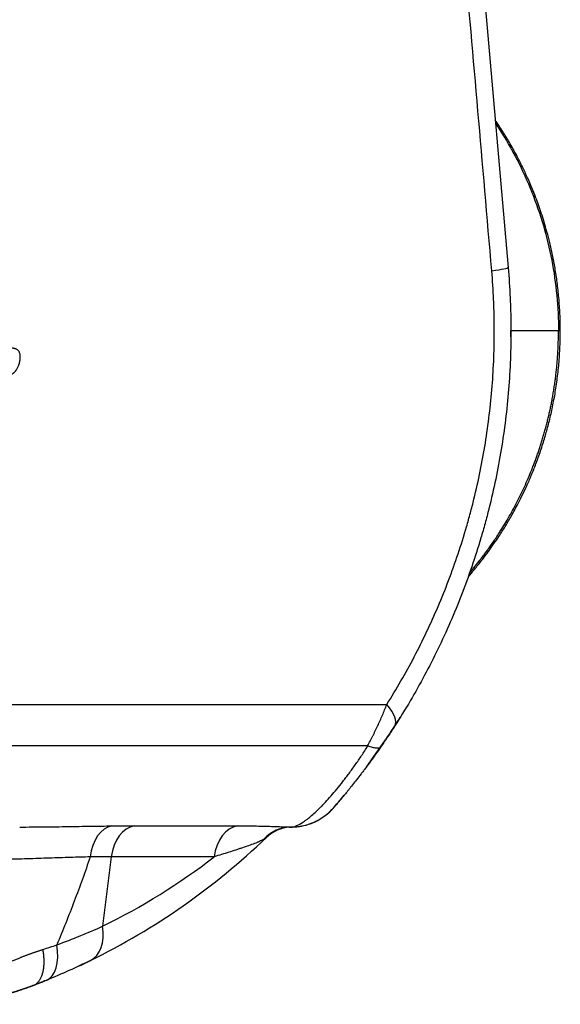
# Model space of a CAD drawing. Extents: x 25 to 818, y 13 to 562.
# Drawn here: x 388 to 416, y 102 to 154 of the extents above; entities that cross this region are included whole.
import ezdxf

# ---------------------------------------------------------------- set-up
doc = ezdxf.new("R2010")
doc.units = 0
doc.layers.add('1', color=7, linetype='CONTINUOUS')

msp = doc.modelspace()

# ---------------------------------------------------------------- linework, layer by layer
at = {"layer": '1', "color": 80, "linetype": 'CONTINUOUS'}
for p, q in [((412.093, 157.692), (413.533, 141.237)), ((416.301, 137.866), (416.204, 137.866)), ((406.065, 115.865), (331.658, 115.865))]:
    msp.add_line(p, q, dxfattribs=at)
at = {"layer": '1', "color": 51, "linetype": 'CONTINUOUS'}
for p, q in [((331.409, 118.06), (407.095, 118.06)), ((404.293, 112.607), (404.287, 112.612)), ((393.719, 111.627), (399.176, 111.627)), ((392.482, 109.986), (392.023, 106.302)), ((397.94, 109.986), (392.482, 109.986)), ((388.348, 103.166), (388.347, 103.169))]:
    msp.add_line(p, q, dxfattribs=at)
at = {"layer": '1', "color": 80, "linetype": 'CONTINUOUS'}
for centre, radius, start, end in [((375.002, 137.866), 38.678, 359.5438, 359.9993), ((375.002, 137.866), 38.678, 325.938, 328.0271), ((375.002, 137.866), 38.678, 323.3576, 325.8972), ((375.002, 137.866), 38.678, 319.2273, 320.6656), ((402.021, 114.566), 3, 270.8531, 319.2273), ((402.095, 109.566), 2, 90.8514, 133.7514), ((402.096, 109.567), 2, 92.0704, 133.7531), ((375.002, 137.866), 37.178, 296.144, 313.7514), ((375.002, 137.866), 37.178, 295.1561, 296.1442), ((375.002, 137.866), 37.178, 291.037, 292.3701), ((382.963, 117.166), 15, 286.8679, 291.037)]:
    msp.add_arc(centre, radius, start, end, dxfattribs=at)
at = {"layer": '1', "color": 51, "linetype": 'CONTINUOUS'}
msp.add_arc((376.743, 137.432), 34.678, 296.144, 307.6801, dxfattribs=at)
for centre, major_axis, ratio, start_param, end_param in [((410.816, 137.866), (10.239, -120), 0.01755, 1.595879, 1.737305), ((410.544, 140.976), (2.989, 0.261), 0.049638, 5.496906, 6.283185), ((405.002, 118.555), (2.523, -1.624), 0.323811, 0, 0.828804), ((392.67, 109.633), (-0.018, 2), 0.661068, 0.100444, 1.390311), ((393.875, 109.639), (0, 2), 0.707107, 0.110982, 1.396263), ((399.333, 109.639), (0, 2), 0.707107, 0.110982, 1.396263), ((402.024, 109.565), (0.007, 2), 0.984735, 0.004349, 0.838078), ((402.027, 109.565), (-0.003, 2), 0.98512, 0, 0.83194), ((390.282, 106.736), (1.102, -2.244), 0.61884, 0, 1.089735), ((388.09, 105.752), (0.944, -2.315), 0.532969, 0, 1.172624)]:
    msp.add_ellipse(centre, major_axis=major_axis, ratio=ratio, start_param=start_param, end_param=end_param, dxfattribs=at)
at = {"layer": '1', "color": 80, "linetype": 'CONTINUOUS'}
for points, knots in [([(416.301, 137.866), (416.301, 138.169), (416.288, 138.758), (416.23, 139.616), (416.141, 140.423), (416.027, 141.179), (415.895, 141.883), (415.75, 142.524), (415.6, 143.105), (415.449, 143.627), (415.297, 144.105), (415.146, 144.542), (414.982, 144.985), (414.791, 145.465), (414.558, 146.005), (414.284, 146.59), (413.963, 147.218), (413.615, 147.842), (413.242, 148.456), (412.986, 148.846), (412.851, 149.045), (412.85, 149.047)], [0, 0, 0, 0, 0.076135, 0.148281, 0.216432, 0.280585, 0.340737, 0.396887, 0.446161, 0.491874, 0.534026, 0.572617, 0.608671, 0.653335, 0.702928, 0.75745, 0.816902, 0.881285, 0.938706, 0.999551, 1, 1, 1, 1]), ([(413.533, 141.237), (413.58, 140.697), (413.616, 140.155), (413.653, 139.342), (413.662, 139.071), (413.675, 138.528), (413.679, 138.257), (413.683, 136.904), (413.641, 135.829), (413.469, 133.694), (413.339, 132.633), (412.992, 130.527), (412.775, 129.481), (412.449, 128.182), (412.347, 127.793), (412.239, 127.405), (412.165, 127.147), (412.128, 127.018), (411.938, 126.376), (411.776, 125.868), (411.261, 124.361), (410.88, 123.38), (410.044, 121.461), (409.59, 120.524), (408.61, 118.695), (408.085, 117.802), (407.525, 116.932)], [0, 0, 0, 0, 0.0625, 0.0625, 0.09375, 0.09375, 0.125, 0.125, 0.25, 0.25, 0.375, 0.375, 0.5, 0.5, 0.53125, 0.546875, 0.546875, 0.5625, 0.5625, 0.625, 0.625, 0.75, 0.75, 0.875, 0.875, 1, 1, 1, 1]), ([(411.414, 124.828), (411.527, 124.958), (411.773, 125.248), (412.131, 125.694), (412.475, 126.15), (412.775, 126.572), (413.018, 126.934), (413.214, 127.237), (413.371, 127.489), (413.521, 127.737), (413.676, 128.003), (413.847, 128.306), (414.042, 128.669), (414.259, 129.096), (414.497, 129.593), (414.741, 130.147), (414.989, 130.761), (415.234, 131.434), (415.459, 132.131), (415.66, 132.845), (415.836, 133.571), (415.992, 134.343), (416.122, 135.16), (416.222, 136.023), (416.287, 136.93), (416.301, 137.549), (416.301, 137.866)], [0, 0, 0, 0, 0.036951, 0.081387, 0.121947, 0.158629, 0.191428, 0.214468, 0.235104, 0.2542, 0.275765, 0.300304, 0.327815, 0.362686, 0.401398, 0.443952, 0.490351, 0.540597, 0.594692, 0.644125, 0.696385, 0.75147, 0.809377, 0.870103, 0.933646, 1, 1, 1, 1]), ([(407.525, 116.932), (407.465, 116.839), (407.405, 116.746), (407.283, 116.559), (407.22, 116.466), (407.126, 116.324), (407.094, 116.276), (407.03, 116.181), (406.997, 116.134), (406.9, 115.991), (406.835, 115.896), (406.769, 115.801)], [0, 0, 0, 0, 0.25, 0.25, 0.5, 0.5, 0.625, 0.625, 0.75, 0.75, 1, 1, 1, 1]), ([(406.769, 115.801), (406.679, 115.672), (406.59, 115.545), (406.413, 115.297), (406.325, 115.175), (406.151, 114.937), (406.065, 114.821), (405.959, 114.679), (405.938, 114.651), (405.896, 114.595), (405.875, 114.567), (405.813, 114.484), (405.772, 114.43), (405.57, 114.167), (405.42, 113.975), (405.212, 113.713), (405.146, 113.631), (405.067, 113.533), (405.051, 113.513), (405.02, 113.476), (404.975, 113.42), (404.932, 113.367), (404.849, 113.267), (404.798, 113.205), (404.704, 113.092), (404.661, 113.04), (404.602, 112.97), (404.574, 112.936), (404.548, 112.905), (404.531, 112.885), (404.523, 112.875), (404.483, 112.828), (404.455, 112.795), (404.406, 112.738), (404.385, 112.714), (404.35, 112.673), (404.336, 112.657), (404.312, 112.629), (404.303, 112.618), (404.298, 112.612)], [0, 0, 0, 0, 0.065903, 0.065903, 0.131806, 0.131806, 0.197709, 0.197709, 0.214185, 0.214185, 0.230661, 0.230661, 0.263612, 0.263612, 0.395418, 0.395418, 0.461322, 0.461322, 0.477797, 0.477797, 0.494273, 0.527225, 0.527225, 0.593128, 0.593128, 0.659031, 0.659031, 0.691982, 0.708458, 0.708458, 0.724934, 0.724934, 0.790837, 0.790837, 0.85674, 0.85674, 0.922643, 0.922643, 1, 1, 1, 1]), ([(406.769, 115.801), (406.768, 115.8), (406.767, 115.798), (406.765, 115.796), (406.765, 115.796), (406.763, 115.794), (406.76, 115.791), (406.752, 115.782), (406.743, 115.775), (406.722, 115.762), (406.706, 115.755), (406.649, 115.74), (406.601, 115.738), (406.485, 115.748), (406.418, 115.76), (406.266, 115.8), (406.182, 115.827), (406.089, 115.861)], [0, 0, 0, 0, 0.015625, 0.015625, 0.023437, 0.023437, 0.03125, 0.0625, 0.125, 0.125, 0.25, 0.25, 0.5, 0.5, 0.75, 0.75, 1, 1, 1, 1]), ([(402.624, 111.627), (402.672, 111.636), (402.781, 111.66), (402.95, 111.71), (403.127, 111.774), (403.296, 111.847), (403.454, 111.927), (403.602, 112.013), (403.737, 112.103), (403.86, 112.193), (403.969, 112.282), (404.059, 112.363), (404.129, 112.43), (404.179, 112.481), (404.212, 112.516), (404.236, 112.541), (404.252, 112.56), (404.265, 112.574), (404.276, 112.586), (404.283, 112.595), (404.287, 112.599), (404.288, 112.6)], [0, 0, 0, 0, 0.065836, 0.153915, 0.239945, 0.323664, 0.404742, 0.482754, 0.557145, 0.62716, 0.691664, 0.748549, 0.793668, 0.824956, 0.847269, 0.865673, 0.884098, 0.905414, 0.933171, 0.973006, 1, 1, 1, 1]), ([(402.024, 111.565), (402.073, 111.565), (402.19, 111.566), (402.373, 111.583), (402.525, 111.604), (402.607, 111.623), (402.624, 111.627)], [0, 0, 0, 0, 0.242719, 0.580485, 0.912659, 1, 1, 1, 1]), ([(400.723, 111.021), (400.723, 111.021), (400.723, 111.022), (400.726, 111.024), (400.73, 111.028), (400.737, 111.035), (400.743, 111.04), (400.746, 111.043)], [0, 0, 0, 0, 0.355807, 0.656873, 0.807396, 0.906617, 1, 1, 1, 1]), ([(391.384, 104.492), (391.011, 104.309), (390.629, 104.129), (389.846, 103.777), (389.444, 103.605), (389.033, 103.437)], [0, 0, 0, 0, 0.5, 0.5, 1, 1, 1, 1]), ([(388.348, 103.166), (388.334, 103.161), (388.307, 103.15), (388.265, 103.134), (388.223, 103.119), (388.181, 103.103), (388.139, 103.087), (388.096, 103.072), (388.053, 103.056), (388.01, 103.041), (387.966, 103.025), (387.922, 103.01), (387.878, 102.994), (387.833, 102.979), (387.788, 102.963), (387.743, 102.948), (387.698, 102.933), (387.652, 102.918), (387.606, 102.903), (387.559, 102.887), (387.512, 102.872), (387.465, 102.858), (387.417, 102.843), (387.369, 102.828), (387.321, 102.813), (387.273, 102.799), (387.224, 102.784), (387.175, 102.769), (387.125, 102.755), (387.076, 102.741), (387.028, 102.727), (386.98, 102.714), (386.928, 102.699), (386.863, 102.682), (386.787, 102.662), (386.699, 102.639), (386.598, 102.613), (386.486, 102.586), (386.362, 102.556), (386.226, 102.525), (386.078, 102.493), (385.917, 102.459), (385.773, 102.431), (385.65, 102.409), (385.554, 102.391), (385.46, 102.375), (385.368, 102.36), (385.277, 102.346), (385.189, 102.332), (385.103, 102.319), (385.019, 102.308), (384.937, 102.296), (384.857, 102.286), (384.779, 102.276), (384.704, 102.267), (384.63, 102.259), (384.559, 102.251), (384.489, 102.244), (384.419, 102.237), (384.346, 102.23), (384.27, 102.223), (384.195, 102.217), (384.12, 102.211), (384.046, 102.205), (383.971, 102.2), (383.897, 102.195), (383.824, 102.191), (383.75, 102.187), (383.677, 102.183), (383.604, 102.18), (383.532, 102.177), (383.46, 102.174), (383.388, 102.172), (383.316, 102.17), (383.245, 102.169), (383.174, 102.168), (383.104, 102.167), (383.033, 102.166), (382.987, 102.166), (382.963, 102.166)], [0, 0, 0, 0, 0.00779, 0.015647, 0.023571, 0.031563, 0.039622, 0.047749, 0.055944, 0.064206, 0.072537, 0.080935, 0.089402, 0.097938, 0.106541, 0.115213, 0.123954, 0.132764, 0.141642, 0.150589, 0.159606, 0.168691, 0.177846, 0.187069, 0.196363, 0.205725, 0.215157, 0.224659, 0.234231, 0.243872, 0.253583, 0.261548, 0.271813, 0.284378, 0.299242, 0.316406, 0.33587, 0.357633, 0.381696, 0.408058, 0.436721, 0.467683, 0.500945, 0.519816, 0.538236, 0.556204, 0.573722, 0.590789, 0.607405, 0.623572, 0.639289, 0.654557, 0.669377, 0.683748, 0.697671, 0.711148, 0.724178, 0.736762, 0.748902, 0.762528, 0.776033, 0.789419, 0.802688, 0.815839, 0.828875, 0.841796, 0.854605, 0.867301, 0.879888, 0.892365, 0.904734, 0.916998, 0.929156, 0.941212, 0.953166, 0.96502, 0.976776, 0.988435, 1, 1, 1, 1])]:
    msp.add_open_spline(points, degree=3, knots=knots, dxfattribs=at)
at = {"layer": '1', "color": 51, "linetype": 'CONTINUOUS'}
for points, degree, knots in [([(412.87, 148.866), (412.939, 148.762), (413.688, 147.617), (414.321, 146.389), (415.251, 144.063), (415.607, 142.852), (416.083, 140.383), (416.204, 139.124), (416.204, 137.866)], 3, [0, 0, 0, 0, 0.032492, 0.354995, 0.354995, 0.677497, 0.677497, 1, 1, 1, 1]), ([(407.095, 118.06), (407.614, 118.884), (408.101, 119.729), (409.01, 121.461), (409.431, 122.348), (410.206, 124.163), (410.559, 125.092), (411.036, 126.518), (411.187, 126.998), (411.363, 127.606), (411.397, 127.728), (411.466, 127.973), (411.566, 128.339), (411.661, 128.707), (411.963, 129.936), (412.164, 130.925), (412.486, 132.918), (412.606, 133.921), (412.765, 135.941), (412.804, 136.957), (412.8, 138.237), (412.797, 138.493), (412.785, 139.007), (412.776, 139.263), (412.742, 140.032), (412.709, 140.544), (412.665, 141.055)], 3, [0, 0, 0, 0, 0.125, 0.125, 0.25, 0.25, 0.375, 0.375, 0.4375, 0.4375, 0.453125, 0.453125, 0.46875, 0.5, 0.5, 0.625, 0.625, 0.75, 0.75, 0.875, 0.875, 0.90625, 0.90625, 0.9375, 0.9375, 1, 1, 1, 1]), ([(411.484, 125.031), (411.561, 125.121), (411.735, 125.33), (411.948, 125.596), (412.129, 125.829), (412.264, 126.007), (412.409, 126.203), (412.564, 126.419), (412.728, 126.654), (412.9, 126.91), (413.178, 127.335), (413.548, 127.943), (413.99, 128.75), (414.409, 129.607), (414.679, 130.237), (414.83, 130.616), (414.873, 130.726), (414.915, 130.837), (414.957, 130.949), (414.999, 131.061), (415.039, 131.174), (415.08, 131.288), (415.12, 131.402), (415.159, 131.517), (415.198, 131.632), (415.236, 131.748), (415.273, 131.865), (415.31, 131.983), (415.346, 132.101), (415.382, 132.219), (415.417, 132.339), (415.452, 132.459), (415.485, 132.579), (415.519, 132.7), (415.551, 132.822), (415.583, 132.944), (415.614, 133.067), (415.644, 133.191), (415.674, 133.315), (415.703, 133.44), (415.732, 133.566), (415.759, 133.692), (415.786, 133.818), (415.812, 133.945), (415.838, 134.073), (415.862, 134.201), (415.886, 134.33), (415.909, 134.46), (415.931, 134.59), (415.953, 134.72), (415.973, 134.852), (415.993, 134.983), (416.012, 135.116), (416.03, 135.248), (416.048, 135.382), (416.064, 135.516), (416.08, 135.65), (416.094, 135.785), (416.108, 135.92), (416.121, 136.056), (416.133, 136.193), (416.144, 136.329), (416.154, 136.467), (416.164, 136.605), (416.172, 136.743), (416.179, 136.882), (416.186, 137.021), (416.191, 137.161), (416.196, 137.301), (416.199, 137.442), (416.202, 137.583), (416.203, 137.724), (416.204, 137.819), (416.204, 137.866)], 3, [0, 0, 0, 0, 0.025824, 0.059354, 0.073938, 0.09005, 0.107691, 0.12686, 0.147558, 0.169784, 0.193538, 0.257312, 0.323328, 0.391591, 0.462103, 0.470539, 0.479003, 0.487497, 0.496021, 0.504574, 0.513157, 0.521769, 0.530411, 0.539082, 0.547783, 0.556513, 0.565272, 0.574061, 0.58288, 0.591728, 0.600605, 0.609512, 0.618449, 0.627414, 0.636409, 0.645434, 0.654488, 0.663571, 0.672684, 0.681826, 0.690998, 0.700198, 0.709429, 0.718688, 0.727977, 0.737295, 0.746643, 0.75602, 0.765426, 0.774861, 0.784326, 0.793821, 0.803344, 0.812897, 0.82248, 0.832092, 0.841733, 0.851404, 0.861104, 0.870834, 0.880593, 0.890382, 0.9002, 0.910047, 0.919924, 0.92983, 0.939766, 0.949731, 0.959726, 0.96975, 0.979804, 0.989887, 1, 1, 1, 1]), ([(416.204, 137.866), (415.936, 137.866), (415.658, 137.866), (415.109, 137.866), (414.526, 137.866), (414.423, 137.866), (414.319, 137.866), (414.09, 137.866), (413.854, 137.866), (413.768, 137.866), (413.688, 137.866)], 2, [0, 0, 0, 0.226611, 0.228427, 0.678068, 0.682199, 0.757682, 0.762221, 0.934705, 0.940152, 1, 1, 1]), ([(387.068, 135.524), (387.072, 135.525), (387.08, 135.528), (387.092, 135.531), (387.104, 135.535), (387.116, 135.539), (387.127, 135.544), (387.139, 135.548), (387.15, 135.553), (387.162, 135.558), (387.173, 135.563), (387.184, 135.568), (387.195, 135.574), (387.206, 135.579), (387.217, 135.585), (387.227, 135.591), (387.238, 135.597), (387.248, 135.604), (387.259, 135.61), (387.269, 135.617), (387.279, 135.624), (387.289, 135.631), (387.298, 135.639), (387.308, 135.646), (387.318, 135.654), (387.327, 135.662), (387.336, 135.67), (387.346, 135.678), (387.355, 135.687), (387.363, 135.696), (387.372, 135.705), (387.381, 135.714), (387.39, 135.723), (387.398, 135.732), (387.406, 135.742), (387.414, 135.752), (387.423, 135.762), (387.431, 135.772), (387.438, 135.783), (387.446, 135.794), (387.454, 135.804), (387.471, 135.831), (387.498, 135.874), (387.531, 135.938), (387.56, 136.008), (387.583, 136.071), (387.6, 136.126), (387.612, 136.17), (387.623, 136.214), (387.633, 136.257), (387.64, 136.3), (387.647, 136.343), (387.654, 136.403), (387.658, 136.477), (387.655, 136.564), (387.644, 136.642), (387.623, 136.711), (387.593, 136.772), (387.555, 136.823), (387.508, 136.864), (387.465, 136.889), (387.429, 136.905), (387.403, 136.915), (387.376, 136.924), (387.347, 136.932), (387.316, 136.939), (387.283, 136.945), (387.249, 136.951), (387.213, 136.956), (387.176, 136.959), (387.137, 136.962), (387.096, 136.964), (387.053, 136.966), (387.024, 136.966), (387.01, 136.966)], 3, [0, 0, 0, 0, 0.006894, 0.013735, 0.020527, 0.027269, 0.033962, 0.040609, 0.04721, 0.053767, 0.060281, 0.066752, 0.073184, 0.079576, 0.085931, 0.09225, 0.098534, 0.104784, 0.111003, 0.117192, 0.123352, 0.129485, 0.135592, 0.141676, 0.147737, 0.153778, 0.1598, 0.165804, 0.171793, 0.177769, 0.183732, 0.189685, 0.195629, 0.201566, 0.207498, 0.213427, 0.219354, 0.225282, 0.231211, 0.237144, 0.243083, 0.249029, 0.279394, 0.310207, 0.341684, 0.374028, 0.393109, 0.411726, 0.429906, 0.44768, 0.465079, 0.482135, 0.498886, 0.536119, 0.569854, 0.600813, 0.629926, 0.658305, 0.687145, 0.71759, 0.750615, 0.764709, 0.779596, 0.795295, 0.811826, 0.829203, 0.847441, 0.866551, 0.886542, 0.907424, 0.929205, 0.95189, 0.975487, 1, 1, 1, 1]), ([(406.065, 115.865), (406.162, 116.037), (406.258, 116.213), (406.374, 116.437), (406.397, 116.482), (406.442, 116.572), (406.465, 116.618), (406.532, 116.755), (406.576, 116.847), (406.706, 117.123), (406.788, 117.308), (406.947, 117.682), (407.022, 117.87), (407.095, 118.06)], 3, [0, 0, 0, 0, 0.25, 0.25, 0.3125, 0.3125, 0.375, 0.375, 0.5, 0.5, 0.75, 0.75, 1, 1, 1, 1]), ([(402.023, 111.565), (402.097, 111.566), (402.184, 111.584), (402.384, 111.662), (402.497, 111.722), (402.657, 111.825), (402.707, 111.858), (402.758, 111.895), (402.793, 111.92), (402.811, 111.933), (402.9, 112), (402.975, 112.06), (403.209, 112.256), (403.378, 112.411), (403.606, 112.638), (403.653, 112.685), (403.724, 112.758), (403.748, 112.783), (403.796, 112.834), (403.916, 112.962), (404.139, 113.208), (404.447, 113.571), (404.66, 113.836), (404.823, 114.044), (404.877, 114.115), (404.987, 114.26), (405.042, 114.333), (405.208, 114.557), (405.428, 114.863), (405.759, 115.348), (405.979, 115.687), (406.089, 115.861)], 3, [0, 0, 0, 0, 0.125, 0.125, 0.25, 0.25, 0.28125, 0.296875, 0.296875, 0.3125, 0.3125, 0.375, 0.375, 0.5, 0.5, 0.53125, 0.53125, 0.546875, 0.546875, 0.5625, 0.625, 0.6875, 0.75, 0.75, 0.78125, 0.78125, 0.8125, 0.8125, 0.875, 0.9375, 1, 1, 1, 1]), ([(387.624, 111.565), (388.068, 111.565), (388.503, 111.569), (389.355, 111.578), (389.771, 111.585), (390.587, 111.597), (390.986, 111.604), (391.766, 111.615), (392.148, 111.619), (392.519, 111.622)], 3, [0, 0, 0, 0, 0.25, 0.25, 0.5, 0.5, 0.75, 0.75, 1, 1, 1, 1]), ([(392.519, 111.622), (392.724, 111.624), (392.927, 111.625), (393.326, 111.626), (393.524, 111.627), (393.719, 111.627)], 3, [0, 0, 0, 0, 0.5, 0.5, 1, 1, 1, 1]), ([(399.176, 111.627), (399.332, 111.627), (399.486, 111.626), (399.786, 111.625), (399.933, 111.623), (400.22, 111.619), (400.359, 111.617), (400.562, 111.613), (400.628, 111.611), (400.758, 111.608), (400.822, 111.606), (401.008, 111.601), (401.127, 111.597), (401.35, 111.589), (401.455, 111.585), (401.601, 111.579), (401.648, 111.577), (401.714, 111.574), (401.736, 111.573), (401.778, 111.572), (401.798, 111.571), (401.897, 111.567), (401.966, 111.565), (402.023, 111.565)], 3, [0, 0, 0, 0, 0.125, 0.125, 0.25, 0.25, 0.375, 0.375, 0.4375, 0.4375, 0.5, 0.5, 0.625, 0.625, 0.75, 0.75, 0.8125, 0.8125, 0.84375, 0.84375, 0.875, 0.875, 1, 1, 1, 1]), ([(400.565, 110.908), (400.501, 110.871), (400.426, 110.835), (400.322, 110.789), (400.301, 110.78), (400.258, 110.761), (400.192, 110.733), (400.122, 110.706), (399.978, 110.65), (399.876, 110.613), (399.664, 110.538), (399.553, 110.5), (399.382, 110.442), (399.324, 110.423), (399.206, 110.384), (399.146, 110.364), (398.965, 110.305), (398.842, 110.266), (398.591, 110.187), (398.463, 110.147), (398.204, 110.067), (398.073, 110.027), (397.94, 109.986)], 3, [0, 0, 0, 0, 0.125, 0.125, 0.15625, 0.15625, 0.1875, 0.25, 0.25, 0.375, 0.375, 0.5, 0.5, 0.5625, 0.5625, 0.625, 0.625, 0.75, 0.75, 0.875, 0.875, 1, 1, 1, 1]), ([(400.712, 111.011), (400.695, 110.995), (400.675, 110.979), (400.627, 110.945), (400.599, 110.928), (400.569, 110.91)], 3, [0, 0, 0, 0, 0.5, 0.5, 1, 1, 1, 1]), ([(391.366, 109.981), (391.024, 109.973), (390.672, 109.963), (389.949, 109.941), (389.208, 109.915), (388.43, 109.889), (387.635, 109.866), (387.228, 109.856), (386.812, 109.849)], 3, [0, 0, 0, 0, 0.25, 0.25, 0.5, 0.75, 0.75, 1, 1, 1, 1]), ([(391.366, 109.981), (391.094, 109.194), (390.813, 108.411), (390.371, 107.245), (390.221, 106.858), (389.913, 106.085), (389.755, 105.701), (389.593, 105.318)], 3, [0, 0, 0, 0, 0.5, 0.5, 0.75, 0.75, 1, 1, 1, 1]), ([(392.482, 109.986), (392.302, 109.986), (392.119, 109.986), (391.746, 109.984), (391.558, 109.983), (391.366, 109.981)], 3, [0, 0, 0, 0, 0.5, 0.5, 1, 1, 1, 1]), ([(389.593, 105.318), (390.019, 105.475), (390.435, 105.636), (391.245, 105.964), (391.639, 106.132), (392.023, 106.302)], 3, [0, 0, 0, 0, 0.5, 0.5, 1, 1, 1, 1]), ([(383.391, 103.471), (383.402, 103.471), (383.425, 103.471), (383.46, 103.471), (383.495, 103.471), (383.53, 103.471), (383.565, 103.472), (383.6, 103.473), (383.635, 103.474), (383.67, 103.475), (383.706, 103.477), (383.741, 103.479), (383.777, 103.481), (383.813, 103.483), (383.849, 103.486), (383.885, 103.489), (383.921, 103.492), (383.957, 103.495), (383.993, 103.498), (384.03, 103.502), (384.066, 103.506), (384.103, 103.511), (384.14, 103.515), (384.177, 103.52), (384.214, 103.525), (384.251, 103.53), (384.288, 103.536), (384.325, 103.542), (384.363, 103.548), (384.4, 103.554), (384.438, 103.56), (384.476, 103.567), (384.514, 103.574), (384.552, 103.581), (384.59, 103.589), (384.628, 103.597), (384.666, 103.605), (384.705, 103.613), (384.743, 103.621), (384.782, 103.63), (384.821, 103.639), (384.903, 103.659), (385.033, 103.691), (385.211, 103.741), (385.399, 103.797), (385.597, 103.86), (385.804, 103.929), (386.02, 104.005), (386.198, 104.071), (386.335, 104.123), (386.43, 104.158), (386.524, 104.194), (386.618, 104.231), (386.712, 104.267), (386.807, 104.303), (386.901, 104.34), (386.995, 104.377), (387.089, 104.414), (387.183, 104.451), (387.277, 104.489), (387.37, 104.527), (387.464, 104.565), (387.549, 104.599), (387.626, 104.631), (387.694, 104.658), (387.762, 104.685), (387.831, 104.712), (387.899, 104.738), (387.968, 104.764), (388.036, 104.79), (388.105, 104.816), (388.173, 104.841), (388.242, 104.866), (388.31, 104.89), (388.379, 104.915), (388.448, 104.939), (388.517, 104.962), (388.585, 104.986), (388.654, 105.009), (388.723, 105.031), (388.792, 105.054), (388.837, 105.069), (388.86, 105.076)], 3, [0, 0, 0, 0, 0.005815, 0.01165, 0.017504, 0.023379, 0.029273, 0.035189, 0.041125, 0.047083, 0.053063, 0.059064, 0.065088, 0.071135, 0.077205, 0.083298, 0.089415, 0.095556, 0.101722, 0.107912, 0.114127, 0.120367, 0.126633, 0.132925, 0.139243, 0.145588, 0.151959, 0.158358, 0.164783, 0.171237, 0.177718, 0.184227, 0.190765, 0.197332, 0.203927, 0.210552, 0.217206, 0.22389, 0.230603, 0.237347, 0.244122, 0.250927, 0.280631, 0.312228, 0.345745, 0.381207, 0.418639, 0.458066, 0.49951, 0.516951, 0.534431, 0.551951, 0.56951, 0.587109, 0.604747, 0.622424, 0.64014, 0.657895, 0.675689, 0.693522, 0.711393, 0.729303, 0.747252, 0.760341, 0.773453, 0.786586, 0.799742, 0.812921, 0.826123, 0.839349, 0.852598, 0.865872, 0.87917, 0.892493, 0.905841, 0.919214, 0.932613, 0.946037, 0.959488, 0.972965, 0.986469, 1, 1, 1, 1])]:
    msp.add_open_spline(points, degree=degree, knots=knots, dxfattribs=at)
at = {"layer": '1', "color": 80, "linetype": 'CONTINUOUS'}
for points in [[(406.089, 115.861), (406.082, 115.864), (406.073, 115.865), (406.065, 115.865)], [(402.023, 111.565), (402.023, 111.565), (402.024, 111.565), (402.024, 111.565)], [(402.024, 111.565), (402.05, 111.565), (402.065, 111.566), (402.065, 111.566)], [(389.033, 103.437), (388.808, 103.346), (388.58, 103.255), (388.348, 103.166)]]:
    msp.add_open_spline(points, degree=3, dxfattribs=at)
at = {"layer": '1', "color": 51, "linetype": 'CONTINUOUS'}
for points in [[(400.569, 110.91), (400.567, 110.91), (400.566, 110.909), (400.565, 110.908)], [(388.86, 105.076), (389.108, 105.156), (389.353, 105.236), (389.593, 105.318)]]:
    msp.add_open_spline(points, degree=3, dxfattribs=at)
msp.add_rational_spline([(388.348, 103.166), (389.146, 103.473), (388.86, 105.076)], [1, 0.82475792795, 1], degree=2, dxfattribs=at)

doc.saveas('drawing.dxf')
